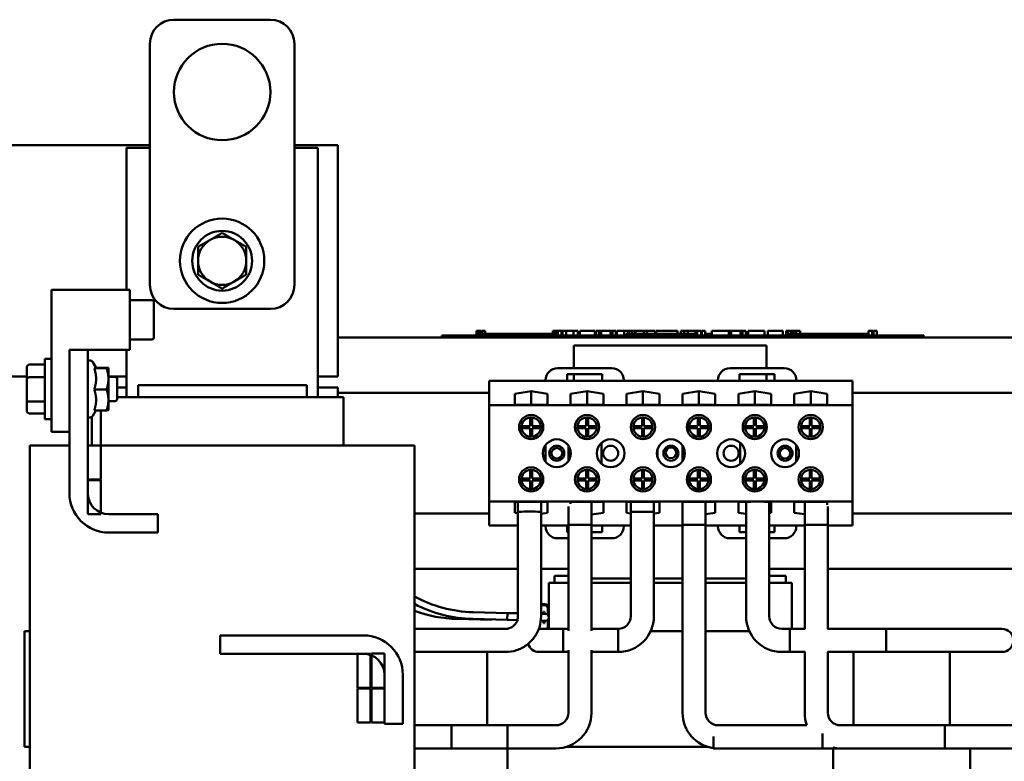
# Model space of a CAD drawing. Units: inches. Extents: x 4 to 172, y 2 to 134.
# Drawn here: x 111 to 121, y 63 to 71 of the extents above; entities that cross this region are included whole.
import ezdxf

# ---------------------------------------------------------------- set-up
doc = ezdxf.new("R2010")
doc.units = ezdxf.units.IN
doc.header["$LTSCALE"] = 8
doc.header["$MEASUREMENT"] = 0
doc.layers.add('Visible (ANSI)', color=7, linetype='Continuous', lineweight=50)

msp = doc.modelspace()

# ---------------------------------------------------------------- linework, layer by layer
at = {"layer": 'Visible (ANSI)'}
for p, q in [((113.8032, 70.8416), (112.8032, 70.8416)), ((112.5532, 70.5916), (112.5532, 68.0916)), ((114.0532, 68.0916), (114.0532, 70.5916)), ((104.6407, 69.5416), (112.5532, 69.5416)), ((112.3107, 68.0392), (112.3107, 69.5136)), ((112.3107, 69.5136), (112.5532, 69.5136)), ((114.0532, 69.5416), (114.5032, 69.5416)), ((114.0532, 69.5136), (114.2957, 69.5136)), ((114.2957, 69.5136), (114.2957, 66.9276)), ((114.5032, 69.5416), (114.5032, 67.1416)), ((111.5312, 68.0392), (112.3452, 68.0392)), ((111.5312, 66.5682), (111.5312, 68.0392)), ((112.3452, 68.0392), (112.3452, 67.4192)), ((112.3452, 67.9323), (112.5752, 67.9323)), ((112.5952, 67.5462), (112.5952, 67.912)), ((112.8032, 67.8416), (113.8032, 67.8416)), ((112.3452, 67.5261), (112.5752, 67.5261)), ((114.5032, 67.5456), (122.0022, 67.5456)), ((115.5822, 67.5656), (115.6722, 67.5656)), ((115.5822, 67.5456), (115.5822, 67.5656)), ((120.4922, 67.5656), (115.6722, 67.5656)), ((120.4922, 67.5456), (115.6722, 67.5456)), ((115.9427, 67.6156), (115.9427, 67.5656)), ((115.9427, 67.6156), (115.9507, 67.6156)), ((115.9507, 67.6156), (115.9507, 67.5656)), ((115.9507, 67.6156), (115.9562, 67.6156)), ((115.9562, 67.6156), (115.9562, 67.5656)), ((115.9562, 67.6156), (115.9791, 67.6156)), ((115.9572, 67.5656), (115.9572, 67.5856)), ((116.1447, 67.5856), (115.9572, 67.5856)), ((115.9791, 67.6156), (115.9791, 67.5856)), ((115.9791, 67.6156), (115.9845, 67.6156)), ((115.9845, 67.6156), (115.9929, 67.6156)), ((115.9845, 67.6156), (115.9845, 67.5856)), ((115.9929, 67.6156), (115.9929, 67.5856)), ((116.0016, 67.6156), (116.0309, 67.6156)), ((116.0016, 67.6156), (116.0016, 67.5856)), ((116.0309, 67.6156), (116.0309, 67.5856)), ((116.2697, 67.5856), (116.1447, 67.5856)), ((116.1447, 67.5656), (116.1447, 67.5856)), ((116.3947, 67.5856), (116.2697, 67.5856)), ((116.2697, 67.5656), (116.2697, 67.5856)), ((116.5197, 67.5856), (116.3947, 67.5856)), ((116.3947, 67.5656), (116.3947, 67.5856)), ((116.6439, 67.5856), (116.5197, 67.5856)), ((116.5197, 67.5656), (116.5197, 67.5856)), ((116.7329, 67.5856), (116.6439, 67.5856)), ((116.6439, 67.5656), (116.6439, 67.5856)), ((116.7329, 67.6156), (116.741, 67.6156)), ((116.7329, 67.6156), (116.7329, 67.5656)), ((116.741, 67.6156), (116.7464, 67.6156)), ((116.741, 67.6156), (116.741, 67.5656)), ((116.7464, 67.6156), (116.7693, 67.6156)), ((116.7464, 67.6156), (116.7464, 67.5656)), ((116.7693, 67.6156), (116.7748, 67.6156)), ((116.7693, 67.6156), (116.7693, 67.5656)), ((116.7748, 67.6156), (116.7832, 67.6156)), ((116.7748, 67.6156), (116.7748, 67.5656)), ((116.7832, 67.6156), (116.7832, 67.5656)), ((116.7871, 67.5856), (116.7832, 67.5856)), ((116.7871, 67.6156), (116.8242, 67.6156)), ((116.7871, 67.6156), (116.7871, 67.5656)), ((116.8242, 67.6156), (116.8242, 67.5656)), ((116.8242, 67.6156), (116.833, 67.6156)), ((116.8322, 67.5856), (116.8242, 67.5856)), ((116.8322, 67.5656), (116.8322, 67.5856)), ((116.833, 67.6156), (116.8711, 67.6156)), ((116.833, 67.5656), (116.833, 67.6156)), ((116.8711, 67.6156), (116.9501, 67.6156)), ((116.8711, 67.5656), (116.8711, 67.6156)), ((116.9501, 67.6156), (116.9933, 67.6156)), ((116.9501, 67.5656), (116.9501, 67.6156)), ((116.9933, 67.5656), (116.9933, 67.6156)), ((117.0131, 67.6156), (117.1695, 67.6156)), ((117.0131, 67.5656), (117.0131, 67.6156)), ((117.1695, 67.5656), (117.1695, 67.6156)), ((117.1791, 67.6156), (117.2127, 67.6156)), ((117.1791, 67.5656), (117.1791, 67.6156)), ((117.2127, 67.6156), (117.2354, 67.6156)), ((117.2127, 67.5656), (117.2127, 67.6156)), ((117.2354, 67.6156), (117.3308, 67.6156)), ((117.2354, 67.5656), (117.2354, 67.6156)), ((117.3308, 67.6156), (117.3535, 67.6156)), ((117.3308, 67.5656), (117.3308, 67.6156)), ((117.3535, 67.6156), (117.3885, 67.6156)), ((117.3535, 67.5656), (117.3535, 67.6156)), ((117.3885, 67.5656), (117.3885, 67.6156)), ((117.3981, 67.5656), (117.3981, 67.6156)), ((117.3981, 67.6156), (117.4295, 67.6156)), ((117.4295, 67.6156), (117.475, 67.6156)), ((117.475, 67.6156), (117.4922, 67.6156)), ((117.475, 67.6156), (117.475, 67.5656)), ((117.4922, 67.6156), (117.5095, 67.6156)), ((117.496, 67.5656), (117.496, 67.5856)), ((117.6835, 67.5856), (117.496, 67.5856)), ((117.5095, 67.6156), (117.5157, 67.6156)), ((117.5157, 67.6156), (117.5157, 67.5856)), ((117.5157, 67.6156), (117.5266, 67.6156)), ((117.5266, 67.6156), (117.5559, 67.6156)), ((117.5266, 67.6156), (117.5266, 67.5856)), ((117.5559, 67.6156), (117.5559, 67.5856)), ((117.5559, 67.6156), (117.5877, 67.6156)), ((117.5877, 67.5856), (117.5877, 67.6156)), ((117.5932, 67.6156), (117.677, 67.6156)), ((117.5932, 67.5856), (117.5932, 67.6156)), ((117.677, 67.6156), (117.7103, 67.6156)), ((117.677, 67.5856), (117.677, 67.6156)), ((117.8085, 67.5856), (117.6835, 67.5856)), ((117.6835, 67.5656), (117.6835, 67.5856)), ((117.7103, 67.6156), (117.7941, 67.6156)), ((117.7103, 67.5856), (117.7103, 67.6156)), ((117.7941, 67.5856), (117.7941, 67.6156)), ((117.8053, 67.5856), (117.8053, 67.6156)), ((117.8053, 67.6156), (117.835, 67.6156)), ((117.9335, 67.5856), (117.8085, 67.5856)), ((117.8085, 67.5656), (117.8085, 67.5856)), ((117.835, 67.6156), (117.9157, 67.6156)), ((117.9157, 67.6156), (117.9963, 67.6156)), ((118.0585, 67.5856), (117.9335, 67.5856)), ((117.9335, 67.5656), (117.9335, 67.5856)), ((117.9963, 67.6156), (118.0263, 67.6156)), ((118.0263, 67.5856), (118.0263, 67.6156)), ((118.1828, 67.5856), (118.0585, 67.5856)), ((118.0585, 67.5656), (118.0585, 67.5856)), ((118.0628, 67.5856), (118.0628, 67.6156)), ((118.0628, 67.6156), (118.096, 67.6156)), ((118.096, 67.5856), (118.096, 67.6156)), ((118.096, 67.6156), (118.1341, 67.6156)), ((118.1341, 67.5856), (118.1341, 67.6156)), ((118.1341, 67.6156), (118.2131, 67.6156)), ((118.2318, 67.5856), (118.1828, 67.5856)), ((118.1828, 67.5656), (118.1828, 67.5856)), ((118.2131, 67.5856), (118.2131, 67.6156)), ((118.2131, 67.6156), (118.2318, 67.6156)), ((118.2318, 67.6156), (118.249, 67.6156)), ((118.2318, 67.6156), (118.2318, 67.5656)), ((118.249, 67.6156), (118.2663, 67.6156)), ((118.2663, 67.6156), (118.2725, 67.6156)), ((118.2725, 67.6156), (118.2725, 67.5656)), ((118.2787, 67.5856), (118.2725, 67.5856)), ((118.2787, 67.6156), (118.3157, 67.6156)), ((118.2787, 67.6156), (118.2787, 67.5656)), ((118.3157, 67.6156), (118.3157, 67.5656)), ((118.371, 67.5856), (118.3157, 67.5856)), ((118.371, 67.5656), (118.371, 67.5856)), ((118.3835, 67.5656), (118.3835, 67.6156)), ((118.3835, 67.6156), (118.5611, 67.6156)), ((118.5611, 67.6156), (118.5838, 67.6156)), ((118.5611, 67.5656), (118.5611, 67.6156)), ((118.5838, 67.5656), (118.5838, 67.6156)), ((118.5838, 67.6156), (118.6793, 67.6156)), ((118.6793, 67.5656), (118.6793, 67.6156)), ((118.6793, 67.6156), (118.7019, 67.6156)), ((118.7019, 67.5656), (118.7019, 67.6156)), ((118.7019, 67.6156), (118.737, 67.6156)), ((118.737, 67.5656), (118.737, 67.6156)), ((118.7607, 67.6156), (118.8324, 67.6156)), ((118.7607, 67.5656), (118.7607, 67.6156)), ((118.8324, 67.6156), (118.9043, 67.6156)), ((118.9043, 67.6156), (118.9303, 67.6156)), ((118.9303, 67.5656), (118.9303, 67.6156)), ((118.9633, 67.5656), (118.9633, 67.6156)), ((118.9633, 67.6156), (119.1197, 67.6156)), ((119.1197, 67.5656), (119.1197, 67.6156)), ((119.1562, 67.6156), (119.1705, 67.6156)), ((119.1562, 67.5656), (119.1562, 67.6156)), ((119.1705, 67.6156), (119.1781, 67.6156)), ((119.1705, 67.6156), (119.1705, 67.5656)), ((119.1708, 67.5656), (119.1708, 67.5856)), ((119.3583, 67.5856), (119.1708, 67.5856)), ((119.1781, 67.6156), (119.1974, 67.6156)), ((119.1974, 67.6156), (119.2081, 67.6156)), ((119.2081, 67.6156), (119.2081, 67.5856)), ((119.2081, 67.6156), (119.216, 67.6156)), ((119.216, 67.6156), (119.216, 67.5856)), ((119.216, 67.6156), (119.2265, 67.6156)), ((119.2265, 67.6156), (119.2558, 67.6156)), ((119.2265, 67.6156), (119.2265, 67.5856)), ((119.2558, 67.6156), (119.2558, 67.5856)), ((119.2558, 67.6156), (119.301, 67.6156)), ((119.301, 67.5856), (119.301, 67.6156)), ((119.4833, 67.5856), (119.3583, 67.5856)), ((119.3583, 67.5656), (119.3583, 67.5856)), ((119.6083, 67.5856), (119.4833, 67.5856)), ((119.4833, 67.5656), (119.4833, 67.5856)), ((119.7333, 67.5856), (119.6083, 67.5856)), ((119.6083, 67.5656), (119.6083, 67.5856)), ((119.8576, 67.5856), (119.7333, 67.5856)), ((119.7333, 67.5656), (119.7333, 67.5856)), ((120.0081, 67.5856), (119.8576, 67.5856)), ((119.8576, 67.5656), (119.8576, 67.5856)), ((120.0081, 67.6156), (120.0156, 67.6156)), ((120.0081, 67.6156), (120.0081, 67.5656)), ((120.0156, 67.6156), (120.0349, 67.6156)), ((120.0349, 67.6156), (120.0456, 67.6156)), ((120.0456, 67.6156), (120.0456, 67.5656)), ((120.0456, 67.6156), (120.0536, 67.6156)), ((120.0536, 67.6156), (120.0536, 67.5656)), ((120.0594, 67.6156), (120.0964, 67.6156)), ((120.0594, 67.6156), (120.0594, 67.5656)), ((120.0964, 67.6156), (120.0964, 67.5656)), ((120.4922, 67.5656), (120.5822, 67.5656)), ((120.5822, 67.5456), (120.5822, 67.5656)), ((111.7182, 65.9329), (111.7182, 67.4192)), ((111.7182, 67.4192), (111.9082, 67.4192)), ((112.3452, 67.4192), (111.9082, 67.4192)), ((111.9082, 67.4192), (111.9082, 65.9329)), ((112.3107, 66.9276), (112.3107, 67.4192)), ((116.9522, 67.2276), (116.9522, 67.4631)), ((116.9522, 67.4631), (118.9522, 67.4631)), ((118.9522, 67.4631), (118.9522, 67.2276)), ((111.4637, 67.3242), (111.4637, 66.6992)), ((111.4637, 67.3242), (111.5312, 67.3242)), ((111.2757, 67.2299), (111.2757, 67.1169)), ((111.3057, 67.2645), (111.4637, 67.2645)), ((111.9958, 67.2308), (111.9623, 67.2887)), ((111.9762, 67.2282), (112.1041, 67.2282)), ((111.9944, 67.2331), (112.1041, 67.2331)), ((112.1237, 67.2307), (112.1236, 67.2308)), ((112.1237, 67.2307), (112.1237, 67.2307)), ((112.1237, 67.1175), (112.1237, 67.2307)), ((117.3462, 67.2276), (116.7832, 67.2276)), ((119.1351, 67.2276), (118.5721, 67.2276)), ((111.2757, 67.1416), (109.4957, 67.1416)), ((111.2757, 67.1169), (111.2757, 66.8988)), ((111.3057, 67.1337), (111.4637, 67.1337)), ((112.3107, 67.1416), (112.1237, 67.1416)), ((112.1237, 67.1367), (112.1937, 67.1367)), ((112.1237, 66.8985), (112.1237, 67.1175)), ((112.1522, 67.1367), (112.1522, 67.1416)), ((112.2137, 67.1167), (112.2137, 66.9067)), ((112.2147, 67.0266), (112.2147, 67.1416)), ((114.5032, 67.1416), (114.2957, 67.1416)), ((116.8832, 67.0964), (116.8832, 67.1664)), ((116.8832, 67.1664), (117.2462, 67.1664)), ((116.9522, 67.0964), (116.9522, 67.1664)), ((117.2462, 67.1664), (117.2462, 67.0964)), ((118.6721, 67.0956), (118.6721, 67.1656)), ((118.6721, 67.1656), (119.0351, 67.1656)), ((118.9522, 67.1656), (118.9522, 67.0956)), ((119.0351, 67.1656), (119.0351, 67.0956)), ((112.2137, 67.0266), (112.3107, 67.0266)), ((114.1832, 67.0526), (112.4332, 67.0526)), ((112.4332, 66.9276), (112.4332, 67.0526)), ((114.1832, 66.9276), (114.1832, 67.0526)), ((114.2957, 67.0266), (114.5032, 67.0266)), ((114.5032, 66.9276), (114.5032, 67.0266)), ((116.6582, 67.0956), (116.0751, 67.0956)), ((116.0751, 67.0956), (116.0751, 66.8456)), ((116.6582, 67.1026), (116.6582, 67.0956)), ((117.4712, 67.0956), (116.6582, 67.0956)), ((117.2462, 67.0964), (116.8832, 67.0964)), ((117.4712, 67.0956), (117.4712, 67.1026)), ((118.4471, 67.0956), (117.4712, 67.0956)), ((118.4471, 67.1026), (118.4471, 67.0956)), ((118.6721, 67.0956), (118.4471, 67.0956)), ((119.0351, 67.0956), (118.6721, 67.0956)), ((119.2601, 67.0956), (119.0351, 67.0956)), ((119.2601, 67.0956), (119.2601, 67.1026)), ((119.8431, 67.0956), (119.2601, 67.0956)), ((119.8431, 66.8456), (119.8431, 67.0956)), ((111.9762, 67.0068), (112.1041, 67.0068)), ((112.2137, 66.9276), (112.3776, 66.9276)), ((112.4332, 66.9276), (112.3776, 66.9276)), ((112.4332, 66.9276), (114.1832, 66.9276)), ((114.2395, 66.9276), (114.1832, 66.9276)), ((114.2395, 66.9276), (114.5595, 66.9276)), ((114.5032, 66.9706), (116.0751, 66.9706)), ((114.5632, 66.9276), (114.5595, 66.9276)), ((114.5632, 66.4276), (114.5632, 66.9276)), ((116.3386, 66.9629), (116.5091, 66.9878)), ((116.3386, 66.8476), (116.3386, 66.9629)), ((116.5091, 66.8476), (116.5091, 66.9878)), ((116.5091, 66.9878), (116.6796, 66.9629)), ((116.6796, 66.9629), (116.6796, 66.8476)), ((116.9186, 66.9629), (117.0891, 66.9878)), ((116.9186, 66.8476), (116.9186, 66.9629)), ((117.0891, 66.8476), (117.0891, 66.9878)), ((117.0891, 66.9878), (117.2596, 66.9629)), ((117.2596, 66.9629), (117.2596, 66.8476)), ((117.4986, 66.9629), (117.6691, 66.9878)), ((117.4986, 66.8476), (117.4986, 66.9629)), ((117.6691, 66.8476), (117.6691, 66.9878)), ((117.6691, 66.9878), (117.8396, 66.9629)), ((117.8396, 66.9629), (117.8396, 66.8476)), ((118.0786, 66.9629), (118.2491, 66.9878)), ((118.0786, 66.8476), (118.0786, 66.9629)), ((118.2491, 66.8476), (118.2491, 66.9878)), ((118.2491, 66.9878), (118.4196, 66.9629)), ((118.4196, 66.9629), (118.4196, 66.8476)), ((118.6586, 66.9629), (118.8291, 66.9878)), ((118.6586, 66.8476), (118.6586, 66.9629)), ((118.8291, 66.8476), (118.8291, 66.9878)), ((118.8291, 66.9878), (118.9996, 66.9629)), ((118.9996, 66.9629), (118.9996, 66.8476)), ((119.2386, 66.9629), (119.4091, 66.9878)), ((119.2386, 66.8476), (119.2386, 66.9629)), ((119.4091, 66.8476), (119.4091, 66.9878)), ((119.4091, 66.9878), (119.5796, 66.9629)), ((119.5796, 66.9629), (119.5796, 66.8476)), ((119.8431, 66.9706), (123.6591, 66.9706)), ((111.2757, 66.8988), (111.2757, 66.7935)), ((111.3057, 66.8808), (111.4637, 66.8808)), ((112.1237, 66.7927), (112.1237, 66.8985)), ((112.1237, 66.8867), (112.1937, 66.8867)), ((119.8431, 66.8456), (116.0751, 66.8456)), ((116.0751, 66.8456), (116.0751, 65.8456)), ((116.6796, 66.8476), (116.3386, 66.8476)), ((117.2596, 66.8476), (116.9186, 66.8476)), ((117.8396, 66.8476), (117.4986, 66.8476)), ((118.4196, 66.8476), (118.0786, 66.8476)), ((118.9996, 66.8476), (118.6586, 66.8476)), ((119.5796, 66.8476), (119.2386, 66.8476)), ((119.8431, 65.8456), (119.8431, 66.8456)), ((111.3057, 66.7589), (111.4637, 66.7589)), ((111.9522, 66.4276), (111.9522, 66.7231)), ((111.9944, 66.7903), (111.9623, 66.7347)), ((111.9762, 66.7903), (112.1041, 66.7903)), ((112.0432, 66.4276), (112.0432, 66.7903)), ((112.1237, 66.7927), (112.1236, 66.7927)), ((116.4991, 66.6271), (116.4991, 66.7166)), ((116.5191, 66.7166), (116.5191, 66.6271)), ((117.0791, 66.6271), (117.0791, 66.7166)), ((117.0991, 66.7166), (117.0991, 66.6271)), ((117.6591, 66.6271), (117.6591, 66.7166)), ((117.6791, 66.7166), (117.6791, 66.6271)), ((118.2391, 66.6271), (118.2391, 66.7166)), ((118.2591, 66.7166), (118.2591, 66.6271)), ((118.8191, 66.6271), (118.8191, 66.7166)), ((118.8391, 66.7166), (118.8391, 66.6271)), ((119.3991, 66.6271), (119.3991, 66.7166)), ((119.4191, 66.7166), (119.4191, 66.6271)), ((111.4637, 66.6992), (111.5312, 66.6992)), ((116.4096, 66.6271), (116.4991, 66.6271)), ((116.4991, 66.6071), (116.4096, 66.6071)), ((116.4991, 66.5176), (116.4991, 66.6071)), ((116.5191, 66.6271), (116.6086, 66.6271)), ((116.6086, 66.6071), (116.5191, 66.6071)), ((116.5191, 66.6071), (116.5191, 66.5176)), ((116.9899, 66.6046), (116.9675, 66.6046)), ((116.9896, 66.6271), (117.0791, 66.6271)), ((117.0791, 66.6071), (116.9896, 66.6071)), ((117.0791, 66.5176), (117.0791, 66.6071)), ((117.0991, 66.6271), (117.1886, 66.6271)), ((117.1886, 66.6071), (117.0991, 66.6071)), ((117.0991, 66.6071), (117.0991, 66.5176)), ((117.5696, 66.6271), (117.6591, 66.6271)), ((117.6591, 66.6071), (117.5696, 66.6071)), ((117.6591, 66.5176), (117.6591, 66.6071)), ((117.6791, 66.6271), (117.7686, 66.6271)), ((117.7686, 66.6071), (117.6791, 66.6071)), ((117.6791, 66.6071), (117.6791, 66.5176)), ((118.1496, 66.6271), (118.2391, 66.6271)), ((118.2391, 66.6071), (118.1496, 66.6071)), ((118.2391, 66.5176), (118.2391, 66.6071)), ((118.2591, 66.6271), (118.3486, 66.6271)), ((118.3486, 66.6071), (118.2591, 66.6071)), ((118.2591, 66.6071), (118.2591, 66.5176)), ((118.7296, 66.6271), (118.8191, 66.6271)), ((118.8191, 66.6071), (118.7296, 66.6071)), ((118.8191, 66.5176), (118.8191, 66.6071)), ((118.8391, 66.6271), (118.9286, 66.6271)), ((118.9286, 66.6071), (118.8391, 66.6071)), ((118.8391, 66.6071), (118.8391, 66.5176)), ((118.951, 66.6046), (118.9283, 66.6046)), ((119.3096, 66.6271), (119.3991, 66.6271)), ((119.3991, 66.6071), (119.3096, 66.6071)), ((119.3991, 66.5176), (119.3991, 66.6071)), ((119.4191, 66.6271), (119.5086, 66.6271)), ((119.5086, 66.6071), (119.4191, 66.6071)), ((119.4191, 66.6071), (119.4191, 66.5176)), ((119.514, 66.6046), (119.5083, 66.6046)), ((111.7182, 66.5682), (111.5312, 66.5682)), ((111.3565, 66.4276), (111.3082, 66.4276)), ((111.3082, 62.7076), (111.3082, 66.4276)), ((111.3565, 66.4276), (111.6765, 66.4276)), ((111.7182, 66.4276), (111.6765, 66.4276)), ((112.0432, 66.4276), (111.9082, 66.4276)), ((111.9082, 66.4276), (111.9082, 66.0726)), ((112.0432, 66.0726), (112.0432, 66.4276)), ((112.4232, 66.4276), (112.0432, 66.4276)), ((112.4232, 66.4276), (114.1732, 66.4276)), ((114.9099, 66.4276), (114.1732, 66.4276)), ((114.9099, 66.4276), (115.2399, 66.4276)), ((115.2982, 66.4276), (115.2399, 66.4276)), ((115.2982, 62.9324), (115.2982, 66.4276)), ((116.6596, 66.4324), (116.6596, 66.2587)), ((116.8949, 66.2648), (116.8949, 66.4264)), ((117.2396, 66.4549), (117.2396, 66.2363)), ((118.0794, 66.2655), (118.0794, 66.4256)), ((118.6786, 66.4549), (118.6786, 66.2363)), ((119.2586, 66.4324), (119.2586, 66.2587)), ((117.8196, 66.3833), (117.8196, 66.3079)), ((118.0986, 66.3833), (118.0986, 66.3079)), ((116.4991, 66.0841), (116.4991, 66.1736)), ((116.5191, 66.1736), (116.5191, 66.0841)), ((117.0791, 66.0841), (117.0791, 66.1736)), ((117.0991, 66.1736), (117.0991, 66.0841)), ((117.6591, 66.0841), (117.6591, 66.1736)), ((117.6791, 66.1736), (117.6791, 66.0841)), ((118.2391, 66.0841), (118.2391, 66.1736)), ((118.2591, 66.1736), (118.2591, 66.0841)), ((118.8191, 66.0841), (118.8191, 66.1736)), ((118.8391, 66.1736), (118.8391, 66.0841)), ((119.3991, 66.0841), (119.3991, 66.1736)), ((119.4191, 66.1736), (119.4191, 66.0841)), ((111.9082, 66.0726), (112.0432, 66.0726)), ((112.0432, 66.0676), (111.9082, 66.0676)), ((111.9082, 66.0676), (111.9082, 65.7126)), ((112.0432, 65.7126), (112.0432, 66.0676)), ((116.4096, 66.0841), (116.4991, 66.0841)), ((116.4991, 66.0641), (116.4096, 66.0641)), ((116.4991, 65.9746), (116.4991, 66.0641)), ((116.5191, 66.0841), (116.6086, 66.0841)), ((116.6086, 66.0641), (116.5191, 66.0641)), ((116.5191, 66.0641), (116.5191, 65.9746)), ((116.9896, 66.0841), (117.0791, 66.0841)), ((117.0791, 66.0641), (116.9896, 66.0641)), ((117.0791, 65.9746), (117.0791, 66.0641)), ((117.0991, 66.0841), (117.1886, 66.0841)), ((117.1886, 66.0641), (117.0991, 66.0641)), ((117.0991, 66.0641), (117.0991, 65.9746)), ((117.5696, 66.0841), (117.6591, 66.0841)), ((117.6591, 66.0641), (117.5696, 66.0641)), ((117.6591, 65.9746), (117.6591, 66.0641)), ((117.6791, 66.0841), (117.7686, 66.0841)), ((117.7686, 66.0641), (117.6791, 66.0641)), ((117.6791, 66.0641), (117.6791, 65.9746)), ((118.1496, 66.0841), (118.2391, 66.0841)), ((118.2391, 66.0641), (118.1496, 66.0641)), ((118.2391, 65.9746), (118.2391, 66.0641)), ((118.2591, 66.0841), (118.3486, 66.0841)), ((118.3486, 66.0641), (118.2591, 66.0641)), ((118.2591, 66.0641), (118.2591, 65.9746)), ((118.7296, 66.0841), (118.8191, 66.0841)), ((118.8191, 66.0641), (118.7296, 66.0641)), ((118.8191, 65.9746), (118.8191, 66.0641)), ((118.8391, 66.0841), (118.9286, 66.0841)), ((118.9286, 66.0641), (118.8391, 66.0641)), ((118.8391, 66.0641), (118.8391, 65.9746)), ((119.3096, 66.0841), (119.3991, 66.0841)), ((119.3991, 66.0641), (119.3096, 66.0641)), ((119.3991, 65.9746), (119.3991, 66.0641)), ((119.4191, 66.0841), (119.5086, 66.0841)), ((119.5086, 66.0641), (119.4191, 66.0641)), ((119.4191, 66.0641), (119.4191, 65.9746)), ((116.0751, 65.8456), (116.0751, 65.5956)), ((119.8431, 65.8456), (116.0751, 65.8456)), ((116.3386, 65.7283), (116.3386, 65.8435)), ((116.3386, 65.8435), (116.6796, 65.8435)), ((116.3722, 65.7365), (116.3722, 65.8435)), ((116.6122, 65.7365), (116.6122, 65.8435)), ((116.6796, 65.8435), (116.6796, 65.7283)), ((116.8949, 65.6046), (116.8949, 65.7944)), ((116.9186, 65.8435), (117.2596, 65.8435)), ((116.9186, 65.8214), (116.9186, 65.8435)), ((117.1349, 65.6046), (117.1349, 65.8435)), ((117.2596, 65.8435), (117.2596, 65.7283)), ((117.4986, 65.7283), (117.4986, 65.8435)), ((117.4986, 65.8435), (117.8396, 65.8435)), ((117.5422, 65.7373), (117.5422, 65.8435)), ((117.7822, 65.7373), (117.7822, 65.8435)), ((117.8396, 65.8435), (117.8396, 65.7283)), ((118.0786, 65.8435), (118.4196, 65.8435)), ((118.0786, 65.7283), (118.0786, 65.8435)), ((118.0794, 65.6046), (118.0794, 65.8435)), ((118.3194, 65.6046), (118.3194, 65.8435)), ((118.4196, 65.8435), (118.4196, 65.7283)), ((118.6586, 65.8435), (118.7894, 65.8435)), ((118.6586, 65.7283), (118.6586, 65.8435)), ((118.7394, 64.6546), (118.7394, 65.8435)), ((118.9294, 65.8435), (118.9996, 65.8435)), ((118.9794, 64.6546), (118.9794, 65.8435)), ((118.9996, 65.8435), (118.9996, 65.7283)), ((119.2386, 65.7283), (119.2386, 65.8435)), ((119.2386, 65.8435), (119.5796, 65.8435)), ((119.3467, 65.6046), (119.3467, 65.8435)), ((119.5796, 65.8435), (119.5796, 65.8097)), ((119.5867, 65.6046), (119.5867, 65.7944)), ((119.8431, 65.5956), (119.8431, 65.8456)), ((111.9082, 65.7126), (112.0432, 65.7126)), ((112.1285, 65.7126), (112.6371, 65.7126)), ((112.6371, 65.7126), (112.6371, 65.5226)), ((116.0751, 65.7206), (115.2982, 65.7206)), ((116.3722, 65.7234), (116.3386, 65.7283)), ((116.3722, 65.7365), (116.3722, 64.6544)), ((116.6122, 65.7365), (116.6122, 64.6544)), ((116.6796, 65.7283), (116.6122, 65.7184)), ((117.2596, 65.7283), (117.1349, 65.71)), ((117.5422, 65.7219), (117.4986, 65.7283)), ((117.7822, 65.7373), (117.5422, 65.7373)), ((117.5422, 65.7373), (117.5422, 64.6546)), ((117.5422, 65.7373), (117.7822, 65.7373)), ((117.7822, 65.7373), (117.7822, 64.6546)), ((117.8396, 65.7283), (117.7822, 65.7199)), ((118.0794, 65.7282), (118.0786, 65.7283)), ((118.4196, 65.7283), (118.3194, 65.7136)), ((118.7394, 65.7165), (118.6586, 65.7283)), ((118.9996, 65.7283), (118.9794, 65.7253)), ((119.3467, 65.7125), (119.2386, 65.7283)), ((123.6591, 65.7206), (119.8431, 65.7206)), ((116.3722, 65.5956), (116.0751, 65.5956)), ((116.6582, 65.5956), (116.6122, 65.5956)), ((116.8832, 65.5956), (116.6582, 65.5956)), ((116.6582, 65.5956), (116.6582, 65.5886)), ((116.8832, 65.5256), (116.8832, 65.5956)), ((116.8949, 65.5956), (116.8832, 65.5956)), ((117.1349, 65.6046), (116.8949, 65.6046)), ((116.8949, 64.504), (116.8949, 65.6046)), ((116.8949, 65.6046), (117.1349, 65.6046)), ((117.1349, 64.504), (117.1349, 65.6046)), ((117.2461, 65.5956), (117.1349, 65.5956)), ((117.2461, 65.5956), (117.2461, 65.5256)), ((117.4711, 65.5956), (117.2461, 65.5956)), ((117.4711, 65.5886), (117.4711, 65.5956)), ((117.5422, 65.5956), (117.4711, 65.5956)), ((118.0794, 65.5956), (117.7822, 65.5956)), ((118.3194, 65.6046), (118.0794, 65.6046)), ((118.0794, 63.6546), (118.0794, 65.6046)), ((118.0794, 65.6046), (118.3194, 65.6046)), ((118.3194, 63.6546), (118.3194, 65.6046)), ((118.4472, 65.5956), (118.3194, 65.5956)), ((118.6722, 65.5956), (118.4472, 65.5956)), ((118.4472, 65.5956), (118.4472, 65.5886)), ((118.6722, 65.5256), (118.6722, 65.5956)), ((118.7394, 65.5956), (118.6722, 65.5956)), ((119.0351, 65.5956), (118.9794, 65.5956)), ((119.0351, 65.5956), (119.0351, 65.5256)), ((119.2601, 65.5956), (119.0351, 65.5956)), ((119.2601, 65.5886), (119.2601, 65.5956)), ((119.3467, 65.5956), (119.2601, 65.5956)), ((119.5867, 65.6046), (119.3467, 65.6046)), ((119.3467, 64.5246), (119.3467, 65.6046)), ((119.3467, 65.6046), (119.5867, 65.6046)), ((119.5867, 64.5246), (119.5867, 65.6046)), ((119.8431, 65.5956), (119.5867, 65.5956)), ((112.6371, 65.5226), (112.1285, 65.5226)), ((116.8949, 65.5256), (116.8832, 65.5256)), ((117.2461, 65.5256), (117.1349, 65.5256)), ((118.7394, 65.5256), (118.6722, 65.5256)), ((119.0351, 65.5256), (118.9794, 65.5256)), ((116.7832, 65.4636), (116.8949, 65.4636)), ((117.1349, 65.4636), (117.3461, 65.4636)), ((118.5722, 65.4636), (118.7394, 65.4636)), ((118.9794, 65.4636), (119.1351, 65.4636)), ((116.3722, 65.1456), (115.2982, 65.1456)), ((116.8949, 65.1456), (116.6122, 65.1456)), ((116.7522, 65.0736), (116.8949, 65.0736)), ((116.7522, 65.0021), (116.7522, 65.0736)), ((119.3467, 65.1456), (118.9794, 65.1456)), ((118.9794, 65.0736), (119.1522, 65.0736)), ((119.1522, 65.0021), (119.1522, 65.0736)), ((121.7522, 65.1456), (119.5867, 65.1456)), ((116.6959, 65.0021), (116.6922, 65.0021)), ((116.6922, 65.0021), (116.6922, 64.6523)), ((116.6959, 65.0021), (116.8949, 65.0021)), ((117.5422, 65.0451), (117.1349, 65.0451)), ((117.1349, 65.0021), (117.5422, 65.0021)), ((118.0794, 65.0451), (117.7822, 65.0451)), ((117.7822, 65.0021), (118.0794, 65.0021)), ((118.7394, 65.0451), (118.3194, 65.0451)), ((118.3194, 65.0021), (118.7394, 65.0021)), ((118.9794, 65.0021), (119.2084, 65.0021)), ((119.2122, 65.0021), (119.2084, 65.0021)), ((119.2122, 65.0021), (119.2122, 64.5246)), ((116.6122, 64.7801), (116.6512, 64.7801)), ((116.6122, 64.7701), (116.6512, 64.7701)), ((116.6122, 64.7691), (116.6512, 64.7691)), ((116.263, 64.6886), (115.9067, 64.697)), ((116.2613, 64.6186), (116.263, 64.6886)), ((116.2613, 64.6186), (116.263, 64.6886)), ((116.263, 64.6886), (116.3722, 64.686)), ((116.659, 64.6792), (116.6122, 64.6803)), ((116.6481, 64.6996), (116.6381, 64.6996)), ((116.6381, 64.6797), (116.6381, 64.6996)), ((116.6481, 64.6996), (116.6481, 64.6794)), ((116.6812, 64.7391), (116.6812, 64.6705)), ((116.6822, 64.7391), (116.6822, 64.6696)), ((116.0994, 64.6185), (115.743, 64.6269)), ((116.2613, 64.6186), (115.905, 64.627)), ((116.0994, 64.6185), (116.0994, 64.6224)), ((116.2613, 64.6186), (116.3664, 64.6161)), ((116.6095, 64.6103), (116.6573, 64.6092)), ((116.6381, 64.5826), (116.6381, 64.6096)), ((116.6381, 64.5826), (116.6481, 64.5826)), ((116.6481, 64.6094), (116.6481, 64.5826)), ((116.6812, 64.6178), (116.6812, 64.5431)), ((116.6822, 64.6187), (116.6822, 64.5431)), ((116.6922, 64.636), (116.6922, 64.5246)), ((111.296, 64.5021), (111.2522, 64.5021)), ((111.2522, 63.3021), (111.2522, 64.5021)), ((111.296, 64.5021), (111.3082, 64.5021)), ((113.2815, 64.267), (113.2815, 64.457)), ((113.2815, 64.457), (114.7678, 64.457)), ((116.2422, 64.5246), (115.2982, 64.5246)), ((116.8422, 64.5246), (116.5922, 64.5246)), ((116.8422, 64.5246), (116.8949, 64.5246)), ((116.8422, 64.5246), (116.8422, 64.2846)), ((116.8949, 64.5246), (116.8422, 64.5246)), ((117.1349, 64.5246), (117.4122, 64.5246)), ((117.4122, 64.5246), (117.1349, 64.5246)), ((117.4122, 64.2846), (117.4122, 64.5246)), ((117.7493, 64.5021), (118.0794, 64.5021)), ((118.3194, 64.5021), (118.7723, 64.5021)), ((119.3512, 64.5246), (119.1094, 64.5246)), ((119.1922, 64.5246), (119.1922, 64.2846)), ((119.3512, 64.5246), (119.1922, 64.5246)), ((121.1422, 64.5246), (119.5821, 64.5246)), ((120.1922, 64.5246), (119.5821, 64.5246)), ((120.1922, 64.2846), (120.1922, 64.5246)), ((121.3922, 64.5246), (121.1422, 64.5246)), ((114.7678, 64.267), (113.2815, 64.267)), ((114.8432, 64.267), (114.7082, 64.267)), ((114.7082, 64.267), (114.7082, 63.9126)), ((114.8432, 63.9126), (114.8432, 64.267)), ((114.8532, 64.2676), (114.8532, 63.9126)), ((114.9882, 64.2676), (114.8532, 64.2676)), ((114.9882, 63.9126), (114.9882, 64.2676)), ((116.2422, 64.2846), (115.2982, 64.2846)), ((116.0522, 63.5246), (116.0522, 64.2846)), ((116.5922, 64.2846), (116.8422, 64.2846)), ((116.8422, 64.2846), (116.8949, 64.2846)), ((116.8949, 64.2846), (116.8422, 64.2846)), ((116.8949, 63.6546), (116.8949, 64.3052)), ((117.1349, 63.6546), (117.1349, 64.3052)), ((117.1349, 64.2846), (117.4122, 64.2846)), ((117.4122, 64.2846), (117.1349, 64.2846)), ((119.3512, 64.2846), (119.1094, 64.2846)), ((119.3512, 64.2846), (119.1922, 64.2846)), ((119.3467, 63.6546), (119.3467, 64.2846)), ((121.1422, 64.2846), (119.5821, 64.2846)), ((120.1922, 64.2846), (119.5821, 64.2846)), ((119.5867, 63.6546), (119.5867, 64.2846)), ((119.8522, 63.5246), (119.8522, 64.2846)), ((120.8522, 63.5246), (120.8522, 64.2846)), ((121.1422, 64.2846), (121.3922, 64.2846)), ((114.9882, 63.5381), (114.9882, 64.0467)), ((115.1782, 64.0467), (115.1782, 63.5381)), ((114.7082, 63.9126), (114.8432, 63.9126)), ((114.7082, 63.9076), (114.7082, 63.5526)), ((114.8432, 63.9076), (114.7082, 63.9076)), ((114.8432, 63.5526), (114.8432, 63.9076)), ((114.8532, 63.9126), (114.9882, 63.9126)), ((114.8532, 63.9076), (114.8532, 63.5526)), ((114.9882, 63.9076), (114.8532, 63.9076)), ((114.9882, 63.5526), (114.9882, 63.9076)), ((114.7082, 63.5526), (114.8432, 63.5526)), ((114.8532, 63.5526), (114.9882, 63.5526)), ((115.1782, 63.5381), (114.9882, 63.5381)), ((116.2649, 63.5246), (115.2982, 63.5246)), ((115.6822, 63.5246), (115.6822, 63.2846)), ((115.6822, 63.5246), (116.7649, 63.5246)), ((116.2649, 63.2846), (116.2649, 63.5246)), ((118.4494, 63.5246), (119.3702, 63.5246)), ((119.3702, 63.5246), (118.4494, 63.5246)), ((119.5322, 63.2846), (119.5322, 63.4386)), ((120.7994, 63.5246), (119.7167, 63.5246)), ((120.7994, 63.2846), (120.7994, 63.5246)), ((120.7994, 63.5246), (120.7994, 63.2846)), ((120.7994, 63.5246), (121.7994, 63.5246)), ((118.3994, 63.4071), (118.3994, 63.2846)), ((111.296, 63.3021), (111.2522, 63.3021)), ((111.296, 63.3021), (111.3082, 63.3021)), ((116.2649, 63.2846), (115.2982, 63.2846)), ((115.6822, 63.2846), (116.7649, 63.2846)), ((116.2622, 62.5415), (116.2622, 63.2846)), ((117.0772, 63.3021), (116.8774, 63.3021)), ((117.0772, 63.3021), (118.337, 63.3021)), ((118.3994, 63.2846), (119.4822, 63.2846)), ((119.5322, 63.2846), (118.4494, 63.2846)), ((119.5322, 63.2846), (119.7167, 63.2846)), ((119.6422, 59.9071), (119.6422, 63.2846)), ((120.7994, 63.2846), (119.7167, 63.2846)), ((120.7994, 63.2846), (121.7994, 63.2846)), ((121.0622, 59.9071), (121.0622, 63.2846))]:
    msp.add_line(p, q, dxfattribs=at)
for centre, radius in [((113.3032, 70.0916), 0.5), ((113.3032, 68.3416), 0.4375), ((113.3032, 68.3416), 0.31), ((116.5091, 66.6171), 0.1255), ((117.0891, 66.6171), 0.1255), ((117.6691, 66.6171), 0.1255), ((118.2491, 66.6171), 0.1255), ((118.8291, 66.6171), 0.1255), ((119.4091, 66.6171), 0.1255), ((116.7751, 66.3456), 0.1445), ((116.7751, 66.3456), 0.078), ((116.7751, 66.3456), 0.055), ((117.3341, 66.3456), 0.1445), ((117.3341, 66.3456), 0.078), ((117.9591, 66.3456), 0.1445), ((117.9591, 66.3456), 0.078), ((117.9591, 66.3504), 0.055), ((118.5841, 66.3456), 0.1445), ((118.5841, 66.3456), 0.078), ((119.1431, 66.3456), 0.1445), ((119.1431, 66.3456), 0.078), ((119.1431, 66.3456), 0.055), ((116.5091, 66.0741), 0.1255), ((117.0891, 66.0741), 0.1255), ((117.6691, 66.0741), 0.1255), ((118.2491, 66.0741), 0.1255), ((118.8291, 66.0741), 0.1255), ((119.4091, 66.0741), 0.1255)]:
    msp.add_circle(centre, radius, dxfattribs=at)
for centre, radius, start, end in [((112.8032, 70.5916), 0.25, 90, 180), ((113.8032, 70.5916), 0.25, 0, 90), ((113.3032, 68.3416), 0.25, 120, 180), ((113.3032, 68.3416), 0.25, 60, 120), ((113.3032, 68.3416), 0.25, 0, 60), ((113.3032, 68.3416), 0.25, 180, 240), ((113.3032, 68.3416), 0.25, 300, 0), ((112.8032, 68.0916), 0.25, 180, 270), ((113.3032, 68.3416), 0.25, 240, 300), ((113.8032, 68.0916), 0.25, 270, 0), ((112.5752, 67.9123), 0.02, 0, 90), ((112.5752, 67.5461), 0.02, 270, 0), ((111.9277, 67.2687), 0.04, 30, 119.1764), ((116.7832, 67.1026), 0.125, 90, 180), ((117.3462, 67.1026), 0.125, 0, 90), ((118.5721, 67.1026), 0.125, 90, 180), ((119.1351, 67.1026), 0.125, 0, 90), ((112.1937, 67.1167), 0.02, 0, 90), ((112.1937, 66.9067), 0.02, 270, 0), ((111.9277, 66.7547), 0.04, 240.8236, 330), ((116.5091, 66.6171), 0.1, 95.73917, 174.26083), ((116.5091, 66.6171), 0.1, 84.26083, 95.73917), ((116.5091, 66.6171), 0.1, 5.73917, 84.26083), ((117.0891, 66.6171), 0.1, 95.73917, 174.26083), ((117.0891, 66.6171), 0.1, 84.26083, 95.73917), ((117.0891, 66.6171), 0.1, 5.73917, 84.26083), ((117.6691, 66.6171), 0.1, 95.73917, 174.26083), ((117.6691, 66.6171), 0.1, 84.26083, 95.73917), ((117.6691, 66.6171), 0.1, 5.73917, 84.26083), ((118.2491, 66.6171), 0.1, 95.73917, 174.26083), ((118.2491, 66.6171), 0.1, 84.26083, 95.73917), ((118.2491, 66.6171), 0.1, 5.73917, 84.26083), ((118.8291, 66.6171), 0.1, 95.73917, 174.26083), ((118.8291, 66.6171), 0.1, 84.26083, 95.73917), ((118.8291, 66.6171), 0.1, 5.73917, 84.26083), ((119.4091, 66.6171), 0.1, 95.73917, 174.26083), ((119.4091, 66.6171), 0.1, 84.26083, 95.73917), ((119.4091, 66.6171), 0.1, 5.73917, 84.26083), ((116.5091, 66.6171), 0.1, 174.26083, 185.73917), ((116.5091, 66.6171), 0.1, 185.73917, 264.26083), ((116.5091, 66.6171), 0.1, 275.73917, 354.26083), ((116.5091, 66.6171), 0.1, 354.26083, 5.73917), ((117.0891, 66.6171), 0.1, 174.26083, 185.73917), ((117.0891, 66.6171), 0.1, 185.73917, 264.26083), ((117.0891, 66.6171), 0.1, 275.73917, 354.26083), ((117.0891, 66.6171), 0.1, 354.26083, 5.73917), ((117.6691, 66.6171), 0.1, 174.26083, 185.73917), ((117.6691, 66.6171), 0.1, 185.73917, 264.26083), ((117.6691, 66.6171), 0.1, 275.73917, 354.26083), ((117.6691, 66.6171), 0.1, 354.26083, 5.73917), ((118.2491, 66.6171), 0.1, 174.26083, 185.73917), ((118.2491, 66.6171), 0.1, 185.73917, 264.26083), ((118.2491, 66.6171), 0.1, 275.73917, 354.26083), ((118.2491, 66.6171), 0.1, 354.26083, 5.73917), ((118.8291, 66.6171), 0.1, 174.26083, 185.73917), ((118.8291, 66.6171), 0.1, 185.73917, 264.26083), ((118.8291, 66.6171), 0.1, 275.73917, 354.26083), ((118.8291, 66.6171), 0.1, 354.26083, 5.73917), ((119.4091, 66.6171), 0.1, 174.26083, 185.73917), ((119.4091, 66.6171), 0.1, 185.73917, 264.26083), ((119.4091, 66.6171), 0.1, 275.73917, 354.26083), ((119.4091, 66.6171), 0.1, 354.26083, 5.73917), ((116.5091, 66.6171), 0.1, 264.26083, 275.73917), ((117.0891, 66.6171), 0.1, 264.26083, 275.73917), ((117.6691, 66.6171), 0.1, 264.26083, 275.73917), ((118.2491, 66.6171), 0.1, 264.26083, 275.73917), ((118.8291, 66.6171), 0.1, 264.26083, 275.73917), ((119.4091, 66.6171), 0.1, 264.26083, 275.73917), ((116.5091, 66.0741), 0.1, 95.73917, 174.26083), ((116.5091, 66.0741), 0.1, 84.26083, 95.73917), ((116.5091, 66.0741), 0.1, 5.73917, 84.26083), ((117.0891, 66.0741), 0.1, 95.73917, 174.26083), ((117.0891, 66.0741), 0.1, 84.26083, 95.73917), ((117.0891, 66.0741), 0.1, 5.73917, 84.26083), ((117.6691, 66.0741), 0.1, 95.73917, 174.26083), ((117.6691, 66.0741), 0.1, 84.26083, 95.73917), ((117.6691, 66.0741), 0.1, 5.73917, 84.26083), ((118.2491, 66.0741), 0.1, 95.73917, 174.26083), ((118.2491, 66.0741), 0.1, 84.26083, 95.73917), ((118.2491, 66.0741), 0.1, 5.73917, 84.26083), ((118.8291, 66.0741), 0.1, 95.73917, 174.26083), ((118.8291, 66.0741), 0.1, 84.26083, 95.73917), ((118.8291, 66.0741), 0.1, 5.73917, 84.26083), ((119.4091, 66.0741), 0.1, 95.73917, 174.26083), ((119.4091, 66.0741), 0.1, 84.26083, 95.73917), ((119.4091, 66.0741), 0.1, 5.73917, 84.26083), ((116.5091, 66.0741), 0.1, 174.26083, 185.73917), ((116.5091, 66.0741), 0.1, 185.73917, 264.26083), ((116.5091, 66.0741), 0.1, 275.73917, 354.26083), ((116.5091, 66.0741), 0.1, 354.26083, 5.73917), ((117.0891, 66.0741), 0.1, 174.26083, 185.73917), ((117.0891, 66.0741), 0.1, 185.73917, 264.26083), ((117.0891, 66.0741), 0.1, 275.73917, 354.26083), ((117.0891, 66.0741), 0.1, 354.26083, 5.73917), ((117.6691, 66.0741), 0.1, 174.26083, 185.73917), ((117.6691, 66.0741), 0.1, 185.73917, 264.26083), ((117.6691, 66.0741), 0.1, 275.73917, 354.26083), ((117.6691, 66.0741), 0.1, 354.26083, 5.73917), ((118.2491, 66.0741), 0.1, 174.26083, 185.73917), ((118.2491, 66.0741), 0.1, 185.73917, 264.26083), ((118.2491, 66.0741), 0.1, 275.73917, 354.26083), ((118.2491, 66.0741), 0.1, 354.26083, 5.73917), ((118.8291, 66.0741), 0.1, 174.26083, 185.73917), ((118.8291, 66.0741), 0.1, 185.73917, 264.26083), ((118.8291, 66.0741), 0.1, 275.73917, 354.26083), ((118.8291, 66.0741), 0.1, 354.26083, 5.73917), ((119.4091, 66.0741), 0.1, 174.26083, 185.73917), ((119.4091, 66.0741), 0.1, 185.73917, 264.26083), ((119.4091, 66.0741), 0.1, 275.73917, 354.26083), ((119.4091, 66.0741), 0.1, 354.26083, 5.73917), ((112.1285, 65.9329), 0.4103, 180, 270), ((112.1285, 65.9329), 0.2203, 180, 270), ((116.5091, 66.0741), 0.1, 264.26083, 275.73917), ((117.0891, 66.0741), 0.1, 264.26083, 275.73917), ((117.6691, 66.0741), 0.1, 264.26083, 275.73917), ((118.2491, 66.0741), 0.1, 264.26083, 275.73917), ((118.8291, 66.0741), 0.1, 264.26083, 275.73917), ((119.4091, 66.0741), 0.1, 264.26083, 275.73917), ((116.7832, 65.5886), 0.125, 180, 270), ((117.3461, 65.5886), 0.125, 270, 0), ((118.5722, 65.5886), 0.125, 180, 270), ((119.1351, 65.5886), 0.125, 270, 0), ((115.938, 66.0186), 1.322, 241.05544, 268.64294), ((115.938, 66.0186), 1.392, 242.63702, 268.64294), ((116.6512, 64.7391), 0.041, 0, 90), ((116.6512, 64.7391), 0.031, 0, 90), ((116.6512, 64.7391), 0.03, 0, 90), ((115.776, 66.0185), 1.392, 249.9236, 268.64294), ((116.6581, 64.6442), 0.035, 268.64294, 88.64294), ((117.4122, 64.6546), 0.37, 270, 0), ((117.4122, 64.6546), 0.13, 270, 0), ((119.1094, 64.6546), 0.37, 180, 270), ((119.1094, 64.6546), 0.13, 180, 270), ((114.7678, 64.0467), 0.4103, 0, 90), ((116.5922, 64.4046), 0.12, 90, 91.70478), ((116.6512, 64.5431), 0.03, 321.92688, 0), ((116.6512, 64.5431), 0.031, 323.36079, 0), ((116.6512, 64.5431), 0.041, 333.17805, 0), ((121.3922, 64.4046), 0.12, 270, 90), ((116.5922, 64.4046), 0.12, 197.2155, 270), ((114.7678, 64.0467), 0.2203, 0, 90), ((116.7649, 63.6546), 0.37, 270, 0), ((116.7649, 63.6546), 0.13, 270, 0), ((118.4494, 63.6546), 0.37, 180, 262.23357), ((118.4494, 63.6546), 0.13, 180, 270), ((119.7167, 63.6546), 0.37, 180, 200.56999), ((119.7167, 63.6546), 0.13, 180, 270), ((119.7167, 63.6546), 0.37, 257.67624, 270)]:
    msp.add_arc(centre, radius, start, end, dxfattribs=at)
for centre, major_axis, ratio, start_param, end_param in [((111.3057, 67.2299), (0, -0.0346), 0.8662062, 3.1415927, 4.712389), ((111.3057, 67.1169), (0.03, 0), 0.5567997, 1.5707963, 3.1415927), ((111.3057, 66.8988), (0.03, 0), 0.5976599, 3.1415927, 4.712389), ((111.3057, 66.7935), (0, 0.0346), 0.8662062, 1.5707963, 3.1415927), ((116.4922, 65.7365), (-0.12, 0), 0.0361602, 3.1415927, 6.2831853), ((116.4922, 65.7365), (0.12, 0), 0.0361602, 0, 3.1415927)]:
    msp.add_ellipse(centre, major_axis=major_axis, ratio=ratio, start_param=start_param, end_param=end_param, dxfattribs=at)
for points, weights in [([(113.1782, 68.5581), (113.1202, 68.5246), (113.0532, 68.4859)], [1.89415418166, 1.89415418166, 1.75816003006]), ([(113.3032, 68.6303), (113.2362, 68.5916), (113.1782, 68.5581)], [1.75816003006, 1.89415418166, 1.89415418166]), ([(113.4282, 68.5581), (113.3702, 68.5916), (113.3032, 68.6303)], [1.89415418166, 1.89415418166, 1.75816003006]), ([(113.5532, 68.4859), (113.4862, 68.5246), (113.4282, 68.5581)], [1.75816003006, 1.89415418166, 1.89415418166]), ([(113.0532, 68.4859), (113.0532, 68.4086), (113.0532, 68.3416)], [1.75816003006, 1.89415418166, 1.89415418166]), ([(113.5532, 68.3416), (113.5532, 68.4086), (113.5532, 68.4859)], [1.89415418166, 1.89415418166, 1.75816003006]), ([(113.0532, 68.3416), (113.0532, 68.2746), (113.0532, 68.1972)], [1.89415418166, 1.89415418166, 1.75816003006]), ([(113.5532, 68.1972), (113.5532, 68.2746), (113.5532, 68.3416)], [1.75816003006, 1.89415418166, 1.89415418166]), ([(113.0532, 68.1972), (113.1202, 68.1586), (113.1782, 68.1251)], [1.75816003006, 1.89415418166, 1.89415418166]), ([(113.4282, 68.1251), (113.4862, 68.1586), (113.5532, 68.1972)], [1.89415418166, 1.89415418166, 1.75816003006]), ([(113.1782, 68.1251), (113.2362, 68.0916), (113.3032, 68.0529)], [1.89415418166, 1.89415418166, 1.75816003006]), ([(113.3032, 68.0529), (113.3702, 68.0916), (113.4282, 68.1251)], [1.75816003006, 1.89415418166, 1.89415418166]), ([(111.9762, 67.2282), (111.9958, 67.2295), (111.9958, 67.2307)], [1.02252477542, 1.04957960253, 1]), ([(111.9958, 67.1175), (111.9958, 67.1689), (111.9762, 67.2282)], [1, 1.04957960253, 1.02252477542]), ([(111.9958, 67.2307), (111.9958, 67.2307), (111.9958, 67.2308)], [1, 1.0017272109, 1.00336141631]), ([(112.1237, 67.2307), (112.1237, 67.2318), (112.1041, 67.2331)], [1, 1.0379548493, 1]), ([(112.1041, 67.2282), (112.1237, 67.2295), (112.1237, 67.2307)], [1, 1.0379548493, 1]), ([(112.1237, 67.1175), (112.1237, 67.1689), (112.1041, 67.2282)], [1, 1.0379548493, 1]), ([(111.9762, 67.0068), (111.9958, 67.0661), (111.9958, 67.1175)], [1.02252477542, 1.04957960253, 1]), ([(112.1041, 67.0068), (112.1237, 67.0661), (112.1237, 67.1175)], [1, 1.0379548493, 1]), ([(111.9958, 66.8985), (111.9958, 66.9488), (111.9762, 67.0068)], [1, 1.04957960253, 1.02252477542]), ([(112.1237, 66.8985), (112.1237, 66.9488), (112.1041, 67.0068)], [1, 1.0379548493, 1]), ([(111.9762, 66.7903), (111.9958, 66.8483), (111.9958, 66.8985)], [1.02252477542, 1.04957960253, 1]), ([(112.1041, 66.7903), (112.1237, 66.8483), (112.1237, 66.8985)], [1, 1.0379548493, 1]), ([(112.1236, 66.7927), (112.123, 66.7916), (112.1041, 66.7903)], [1.00257892252, 1.03661832425, 1])]:
    msp.add_rational_spline(points, weights, degree=2, dxfattribs=at)
for points in [[(116.3722, 64.6544), (116.3722, 64.6408), (116.37, 64.6272), (116.3616, 64.6014), (116.3554, 64.5891), (116.3394, 64.5671), (116.3296, 64.5574), (116.3076, 64.5414), (116.2953, 64.5351), (116.2694, 64.5267), (116.2558, 64.5246), (116.2422, 64.5246)], [(116.6122, 64.6544), (116.6122, 64.6157), (116.606, 64.5769), (116.5821, 64.5033), (116.5643, 64.4683), (116.5187, 64.4057), (116.491, 64.3779), (116.4283, 64.3324), (116.3933, 64.3146), (116.3196, 64.2907), (116.2809, 64.2846), (116.2422, 64.2846)]]:
    msp.add_open_spline(points, degree=3, knots=[3.1415927, 3.1415927, 3.1415927, 3.1415927, 3.4557519, 3.4557519, 3.7699112, 3.7699112, 4.0840704, 4.0840704, 4.3982297, 4.3982297, 4.712389, 4.712389, 4.712389, 4.712389], dxfattribs=at)

doc.saveas('drawing.dxf')
